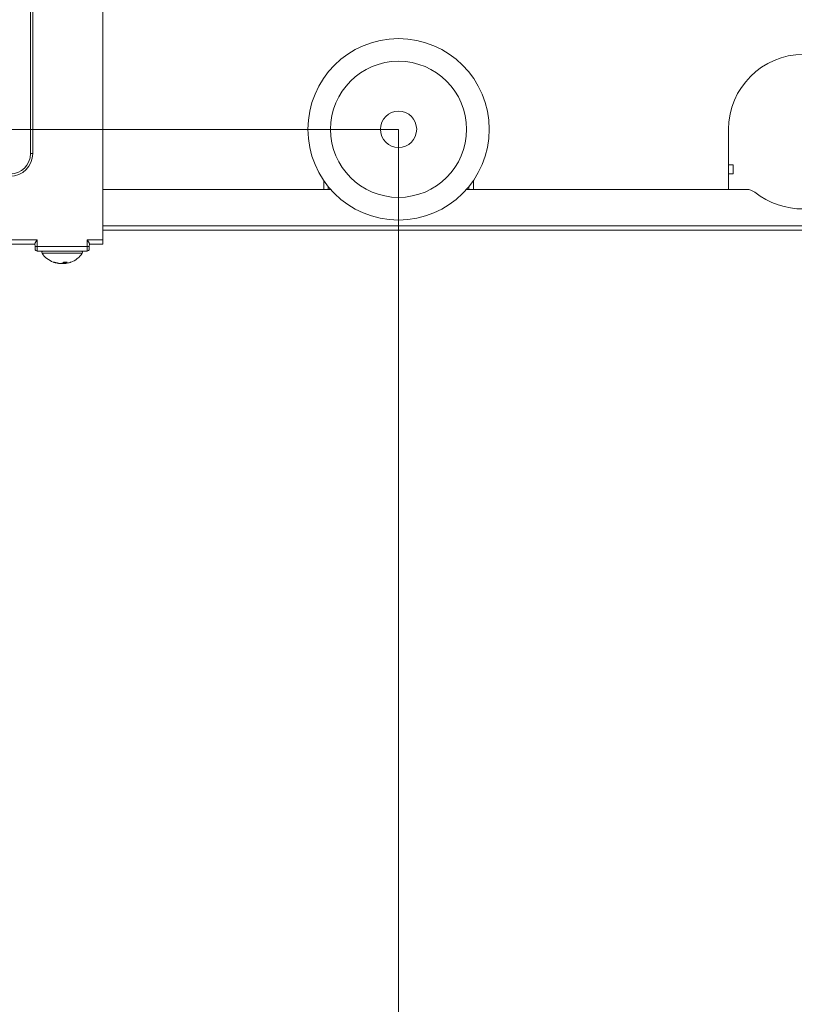
# Model space of a CAD drawing. Units: millimetres. Extents: x 0 to 297, y 0 to 265.
# Drawn here: x 183 to 193, y 103 to 115 of the extents above; entities that cross this region are included whole.
import ezdxf

# ---------------------------------------------------------------- set-up
doc = ezdxf.new("R2010")
doc.units = ezdxf.units.MM
doc.layers.add('1', color=7, linetype='Continuous', true_color=0xffffff)
doc.styles.add('Malgun Gothic', font='txt')
doc.dimstyles.get("Standard").update_dxf_attribs({"dimtxt": 0.18, "dimasz": 0.18, "dimexe": 0.18, "dimexo": 0.0625, "dimgap": 0.09, "dimtad": 0, "dimtih": 1, "dimtoh": 1, "dimdec": 4, "dimzin": 0, "dimdsep": 46, "dimtxsty": 'Standard', "dimcen": 0.09, "dimadec": 0, "dimazin": 0, "dimtfac": 1, "dimtdec": 4, "dimtofl": 0, "dimtmove": 0, "dimatfit": 3, "dimfxl": 1, "dimtolj": 1, "dimtzin": 0, "dimarcsym": 0})

# ---------------------------------------------------------------- blocks, each defined once
blk = doc.blocks.new('_U5')
at = {"layer": '1', "color": 7, "lineweight": 13}
for p, q in [((187.682, 113.574), (187.682, 94.251)), ((171.421, 112.157), (171.421, 94.251)), ((171.421, 95.051), (187.682, 95.051))]:
    blk.add_line(p, q, dxfattribs=at)
at = {"layer": '1', "color": 7}
for points in [[(171.421, 95.051), (172.921, 95.316), (172.921, 94.787)], [(187.682, 95.051), (186.182, 94.787), (186.182, 95.316)]]:
    blk.add_solid(points, dxfattribs=at)
at = {"layer": '1', "color": 2, "linetype": 'Continuous', "lineweight": 13, "insert": (177.61, 95.864), "char_height": 1.5, "attachment_point": 7, "line_spacing_factor": 1.040712, "style": 'Malgun Gothic'}
blk.add_mtext('\\fMalgun Gothic|b0|i0;\\W0.8000;11\\A1;{\\H0.7x;\\S17/32;}', dxfattribs=at)
blk = doc.blocks.new('_U8')
at = {"layer": '1', "color": 7, "lineweight": 13}
for p, q in [((187.682, 113.574), (187.682, 94.251)), ((192.643, 113.574), (192.643, 94.251)), ((187.682, 95.051), (192.643, 95.051))]:
    blk.add_line(p, q, dxfattribs=at)
at = {"layer": '1', "color": 7}
for points in [[(187.682, 95.051), (189.182, 95.316), (189.182, 94.787)], [(192.643, 95.051), (191.143, 94.787), (191.143, 95.316)]]:
    blk.add_solid(points, dxfattribs=at)
at = {"layer": '1', "color": 2, "linetype": 'Continuous', "lineweight": 13, "insert": (189.244, 95.864), "char_height": 1.5, "attachment_point": 7, "line_spacing_factor": 1.040712, "style": 'Malgun Gothic'}
blk.add_mtext('\\fMalgun Gothic|b0|i0;\\W0.8000;3\\A1;{\\H0.7x;\\S17/32;}', dxfattribs=at)
blk = doc.blocks.new('_U9')
at = {"layer": '1', "color": 7, "lineweight": 13}
for p, q in [((209.804, 112.438), (209.804, 89.189)), ((171.421, 112.158), (171.421, 89.189)), ((171.421, 89.989), (209.804, 89.989))]:
    blk.add_line(p, q, dxfattribs=at)
at = {"layer": '1', "color": 7}
for points in [[(171.421, 89.989), (172.921, 90.254), (172.921, 89.725)], [(209.804, 89.989), (208.304, 89.725), (208.304, 90.254)]]:
    blk.add_solid(points, dxfattribs=at)
at = {"layer": '1', "color": 2, "linetype": 'Continuous', "lineweight": 13, "insert": (190.382, 90.803), "char_height": 1.5, "attachment_point": 7, "line_spacing_factor": 1.040712, "style": 'Malgun Gothic'}
blk.add_mtext('\\fMalgun Gothic|b0|i0;\\W0.8000;27\\A1;{\\H0.7x;\\S3/16;}', dxfattribs=at)
blk = doc.blocks.new('_U14')
at = {"layer": '1', "color": 7, "lineweight": 13}
for p, q in [((168.598, 108.407), (168.598, 117.324)), ((187.682, 113.574), (167.798, 113.574)), ((171.421, 112.157), (167.798, 112.157))]:
    blk.add_line(p, q, dxfattribs=at)
at = {"layer": '1', "color": 7}
for points in [[(168.598, 113.574), (168.333, 115.074), (168.862, 115.074)], [(168.598, 112.157), (168.862, 110.657), (168.333, 110.657)]]:
    blk.add_solid(points, dxfattribs=at)
at = {"layer": '1', "color": 2, "linetype": 'Continuous', "lineweight": 13, "insert": (168.432, 112.548), "char_height": 1.5, "attachment_point": 7, "rotation": 90, "line_spacing_factor": 1.040712, "style": 'Malgun Gothic'}
blk.add_mtext('\\fMalgun Gothic|b0|i0;\\W0.8000;1', dxfattribs=at)

msp = doc.modelspace()

# ---------------------------------------------------------------- linework, layer by layer
at = {"layer": '1', "color": 3, "linetype": 'Continuous', "lineweight": 13}
for p, q in [((184.060012, 119.905958), (184.060012, 112.22179)), ((183.171123, 113.277345), (183.171123, 119.378155)), ((183.1989, 119.378155), (183.1989, 113.277345)), ((191.726678, 113.139838), (191.726678, 113.57445)), ((183.171123, 113.277345), (183.1989, 113.277345)), ((191.726678, 113.028727), (191.726678, 113.139838)), ((191.726678, 113.139838), (191.782234, 113.139838)), ((191.782234, 113.139838), (191.782234, 113.028727)), ((191.726678, 112.838448), (191.726678, 113.028727)), ((191.782234, 113.028727), (191.726678, 113.028727)), ((186.765567, 112.946529), (186.765567, 112.838468)), ((186.821123, 112.872278), (186.821123, 112.838457)), ((188.543345, 112.838457), (188.543345, 112.872278)), ((188.5989, 112.838468), (188.5989, 112.946529)), ((186.849726, 112.838456), (184.059968, 112.838456)), ((191.945442, 112.838456), (188.514647, 112.838456)), ((184.059969, 112.394012), (195.121123, 112.394012)), ((195.121123, 112.338456), (184.059969, 112.338456)), ((175.755421, 112.22179), (183.25349, 112.22179)), ((183.226678, 112.166234), (175.782234, 112.166234)), ((183.227172, 112.137971), (183.226548, 112.173677)), ((183.25349, 112.22179), (183.254945, 112.138456)), ((183.865078, 112.138456), (183.866533, 112.22179)), ((183.866533, 112.22179), (184.060012, 112.22179)), ((183.893475, 112.173677), (183.892852, 112.137971)), ((184.059042, 112.166234), (183.893345, 112.166234)), ((183.227172, 112.137971), (183.254945, 112.138456)), ((183.227656, 112.110194), (183.227172, 112.137971)), ((183.254945, 112.138456), (183.865078, 112.138456)), ((183.254945, 112.138456), (183.25543, 112.082901)), ((183.864593, 112.082901), (183.25543, 112.082901)), ((183.312959, 112.05677), (183.807064, 112.05677)), ((183.864593, 112.082901), (183.865078, 112.138456)), ((183.892852, 112.137971), (183.865078, 112.138456)), ((183.892852, 112.137971), (183.892367, 112.110194)), ((183.587422, 111.949105), (183.587422, 111.930473)), ((183.594164, 111.948855), (183.594164, 111.92983)), ((183.595435, 111.930473), (183.594164, 111.929807)), ((183.5948, 111.929593), (183.604446, 111.930473)), ((183.595435, 111.948807), (183.595435, 111.930473))]:
    msp.add_line(p, q, dxfattribs=at)
for radius in [1.111111, 0.833333, 0.222222]:
    msp.add_circle((187.682234, 113.57445), radius, dxfattribs=at)
for centre, radius, start, end in [((192.643345, 113.57445), 0.916667, 90, 180), ((182.921123, 113.277345), 0.277778, 270, 0), ((182.921123, 113.277345), 0.25, 270, 0), ((191.945442, 112.67179), 0.166667, 52.2083104, 90), ((192.643345, 113.57179), 0.972222, 232.2083104, 307.7916896), ((183.25543, 112.110678), 0.027778, 181, 270), ((183.326678, 112.066234), 0.016667, 90, 214.6012813), ((183.559897, 112.227128), 0.3, 214.6012813, 248.8222967), ((183.560126, 112.227128), 0.3, 290.8160383, 325.3987187), ((183.793345, 112.066234), 0.016667, 325.3987187, 90), ((183.864593, 112.110678), 0.027778, 270, 359)]:
    msp.add_arc(centre, radius, start, end, dxfattribs=at)
msp.add_ellipse((184.059042, 112.22179), major_axis=(0, 0.055556), ratio=0.017455065, start_param=3.141592654, end_param=4.71238898, dxfattribs=at)
for points, knots in [([(183.226548, 112.173677), (183.226524, 112.175054), (183.226798, 112.17657), (183.227529, 112.179037), (183.227827, 112.179892), (183.228519, 112.181666), (183.228916, 112.182589), (183.230212, 112.185398), (183.231218, 112.187335), (183.232887, 112.190334), (183.23347, 112.19135), (183.234684, 112.193412), (183.235317, 112.194462), (183.237262, 112.197627), (183.238618, 112.199755), (183.241417, 112.204054), (183.242861, 112.206224), (183.245078, 112.209517), (183.245826, 112.210621), (183.247338, 112.212841), (183.248103, 112.213959), (183.249635, 112.216193), (183.250788, 112.21787), (183.251946, 112.21955), (183.252719, 112.220671), (183.253108, 112.221235), (183.25349, 112.22179)], [0, 0, 0, 0, 0.125, 0.125, 0.1875, 0.1875, 0.25, 0.25, 0.375, 0.375, 0.4375, 0.4375, 0.5, 0.5, 0.625, 0.625, 0.75, 0.75, 0.8125, 0.8125, 0.875, 0.875, 0.9375, 0.96875, 0.96875, 1, 1, 1, 1]), ([(183.866533, 112.22179), (183.866915, 112.221235), (183.867304, 112.220671), (183.868077, 112.21955), (183.869235, 112.21787), (183.870388, 112.216193), (183.87192, 112.213959), (183.872685, 112.212841), (183.874197, 112.210621), (183.874945, 112.209517), (183.877162, 112.206224), (183.878606, 112.204054), (183.881405, 112.199755), (183.882761, 112.197627), (183.884706, 112.194462), (183.885339, 112.193412), (183.886553, 112.19135), (183.887137, 112.190334), (183.888805, 112.187335), (183.889811, 112.185398), (183.891107, 112.182589), (183.891504, 112.181666), (183.892196, 112.179892), (183.892494, 112.179037), (183.893225, 112.17657), (183.893499, 112.175054), (183.893475, 112.173677)], [0, 0, 0, 0, 0.03125, 0.03125, 0.0625, 0.125, 0.125, 0.1875, 0.1875, 0.25, 0.25, 0.375, 0.375, 0.5, 0.5, 0.5625, 0.5625, 0.625, 0.625, 0.75, 0.75, 0.8125, 0.8125, 0.875, 0.875, 1, 1, 1, 1]), ([(183.515577, 111.930473), (183.504136, 111.932093), (183.492857, 111.934475), (183.476178, 111.939178), (183.470658, 111.940935), (183.462439, 111.943856), (183.459709, 111.944878), (183.45427, 111.947018), (183.451558, 111.948138), (183.448863, 111.949304)], [0, 0, 0, 0, 0.5, 0.5, 0.75, 0.75, 0.875, 0.875, 1, 1, 1, 1]), ([(183.465887, 111.949304), (183.476515, 111.944707), (183.487402, 111.940824), (183.501343, 111.93688), (183.504147, 111.936137), (183.509791, 111.934744), (183.512633, 111.934093), (183.521167, 111.932289), (183.526874, 111.931284), (183.532601, 111.930473)], [0, 0, 0, 0, 0.5, 0.5, 0.625, 0.625, 0.75, 0.75, 1, 1, 1, 1]), ([(183.525859, 111.929807), (183.52586, 111.92973), (183.525755, 111.929672), (183.525439, 111.929612), (183.525306, 111.929597), (183.524988, 111.929577), (183.524804, 111.929572), (183.524179, 111.929572), (183.523667, 111.929592), (183.522752, 111.929651), (183.522424, 111.929676), (183.521731, 111.929734), (183.521001, 111.929802), (183.520196, 111.929887), (183.519354, 111.929982), (183.518911, 111.930034), (183.517548, 111.930203), (183.516588, 111.93033), (183.515577, 111.930473)], [0, 0, 0, 0, 0.166458542, 0.166458542, 0.249812688, 0.249812688, 0.333166834, 0.333166834, 0.499875125, 0.499875125, 0.583229271, 0.583229271, 0.666583417, 0.749937563, 0.749937563, 0.833291708, 0.833291708, 1, 1, 1, 1]), ([(183.532601, 111.930473), (183.533612, 111.93033), (183.534649, 111.930203), (183.536242, 111.930036), (183.536779, 111.929985), (183.537866, 111.929889), (183.538418, 111.929846), (183.540056, 111.92973), (183.541138, 111.929672), (183.542744, 111.929612), (183.543279, 111.929597), (183.544332, 111.929577), (183.544848, 111.929572), (183.546358, 111.929572), (183.54732, 111.929592), (183.548691, 111.929651), (183.549135, 111.929676), (183.549978, 111.929734), (183.550784, 111.929802), (183.551515, 111.929887), (183.552207, 111.929982), (183.552536, 111.930034), (183.553448, 111.930203), (183.553961, 111.93033), (183.554381, 111.930473)], [0, 0, 0, 0, 0.125, 0.125, 0.1875, 0.1875, 0.25, 0.25, 0.375, 0.375, 0.4375, 0.4375, 0.5, 0.5, 0.625, 0.625, 0.6875, 0.6875, 0.75, 0.8125, 0.8125, 0.875, 0.875, 1, 1, 1, 1]), ([(183.554381, 111.930473), (183.556733, 111.931276), (183.559081, 111.932272), (183.562596, 111.934058), (183.563766, 111.934702), (183.566104, 111.93609), (183.567272, 111.936834), (183.569595, 111.938415), (183.570753, 111.939254), (183.573053, 111.941022), (183.57648, 111.94381), (183.579837, 111.947001), (183.582045, 111.949304)], [0, 0, 0, 0, 0.25, 0.25, 0.375, 0.375, 0.5, 0.5, 0.625, 0.625, 0.75, 1, 1, 1, 1]), ([(183.587422, 111.930473), (183.586411, 111.93033), (183.585374, 111.930203), (183.583781, 111.930036), (183.583244, 111.929985), (183.582157, 111.929889), (183.581605, 111.929846), (183.579967, 111.92973), (183.578885, 111.929672), (183.577279, 111.929612), (183.576744, 111.929597), (183.575691, 111.929577), (183.575176, 111.929572), (183.573665, 111.929572), (183.572703, 111.929592), (183.571332, 111.929651), (183.570888, 111.929676), (183.570045, 111.929734), (183.569239, 111.929802), (183.568509, 111.929887), (183.567816, 111.929982), (183.567487, 111.930034), (183.566575, 111.930203), (183.566062, 111.93033), (183.565642, 111.930473)], [0, 0, 0, 0, 0.125, 0.125, 0.1875, 0.1875, 0.25, 0.25, 0.375, 0.375, 0.4375, 0.4375, 0.5, 0.5, 0.625, 0.625, 0.6875, 0.6875, 0.75, 0.8125, 0.8125, 0.875, 0.875, 1, 1, 1, 1]), ([(183.62166, 111.947831), (183.61956, 111.945726), (183.617431, 111.943778), (183.614196, 111.941094), (183.61311, 111.94024), (183.610923, 111.938612), (183.609826, 111.937841), (183.604334, 111.934208), (183.599903, 111.931998), (183.595435, 111.930473)], [0, 0, 0, 0, 0.25, 0.25, 0.375, 0.375, 0.5, 0.5, 1, 1, 1, 1]), ([(183.604446, 111.930473), (183.615887, 111.932093), (183.627166, 111.934475), (183.643845, 111.939178), (183.649365, 111.940935), (183.657584, 111.943856), (183.660314, 111.944878), (183.665753, 111.947018), (183.668465, 111.948138), (183.67116, 111.949304)], [0, 0, 0, 0, 0.5, 0.5, 0.75, 0.75, 0.875, 0.875, 1, 1, 1, 1])]:
    msp.add_open_spline(points, degree=3, knots=knots, dxfattribs=at)
for points in [[(183.448863, 111.949304), (183.454485, 111.948152), (183.460161, 111.948168), (183.465887, 111.949304)], [(183.582045, 111.949304), (183.595357, 111.947651), (183.608561, 111.947177), (183.62166, 111.947831)]]:
    msp.add_open_spline(points, degree=3, dxfattribs=at)

# ---------------------------------------------------------------- dimensions: what is measured, and where the dimension line sits
at = {"layer": '1', "color": 2, "linetype": 'Continuous', "lineweight": 13}
dim = msp.add_linear_dim(base=(168.597711, 113.57445), p1=(171.421123, 112.15677), p2=(187.682234, 113.57445), angle=90, dimstyle='Standard', override={"dimtxt": 1.5, "dimasz": 1.5, "dimexe": 0.8, "dimexo": 0, "dimgap": 0.75, "dimtad": 1, "dimtih": 0, "dimtoh": 0, "dimdec": 5, "dimlfac": 0.708661, "dimzin": 8, "dimdsep": 46, "dimlunit": 5, "dimtxsty": 'Malgun Gothic', "dimsah": 1, "dimse1": 0, "dimse2": 0, "dimsd1": 0, "dimsd2": 0, "dimclrd": 7, "dimclre": 7, "dimclrt": 2, "dimtol": 0, "dimtm": -0.005, "dimtfac": 0.4, "dimtdec": 5, "dimtofl": 1, "dimtmove": 0, "dimlwd": 13, "dimlwe": 13}, dxfattribs=at)
dim.commit()
dim.dimension.update_dxf_attribs({"geometry": '_U14', "text_midpoint": (168.597711, 112.86561), "dimtype": 160})
for base, p1, p2, picture, middle in [((187.682234, 95.051361), (171.421123, 112.15677), (187.682234, 113.57445), '_U5', (178.988079, 95.051361)), ((192.643345, 95.051361), (187.682234, 113.57445), (192.643345, 113.57445), '_U8', (190.162789, 95.051361)), ((209.804456, 89.989457), (171.421123, 112.157911), (209.804456, 112.438456), '_U9', (191.759735, 89.989457))]:
    dim = msp.add_linear_dim(base=base, p1=p1, p2=p2, dimstyle='Standard', override={"dimtxt": 1.5, "dimasz": 1.5, "dimexe": 0.8, "dimexo": 0, "dimgap": 0.75, "dimtad": 1, "dimtih": 1, "dimtoh": 0, "dimdec": 5, "dimlfac": 0.708661, "dimzin": 8, "dimdsep": 46, "dimlunit": 5, "dimtxsty": 'Malgun Gothic', "dimsah": 1, "dimse1": 0, "dimse2": 0, "dimsd1": 0, "dimsd2": 0, "dimclrd": 7, "dimclre": 7, "dimclrt": 2, "dimtol": 0, "dimtm": -0.005, "dimtfac": 0.4, "dimtdec": 5, "dimtofl": 1, "dimtmove": 0, "dimlwd": 13, "dimlwe": 13}, dxfattribs=at)
    dim.commit()
    dim.dimension.update_dxf_attribs({"geometry": picture, "text_midpoint": middle, "dimtype": 160})

doc.saveas('drawing.dxf')
